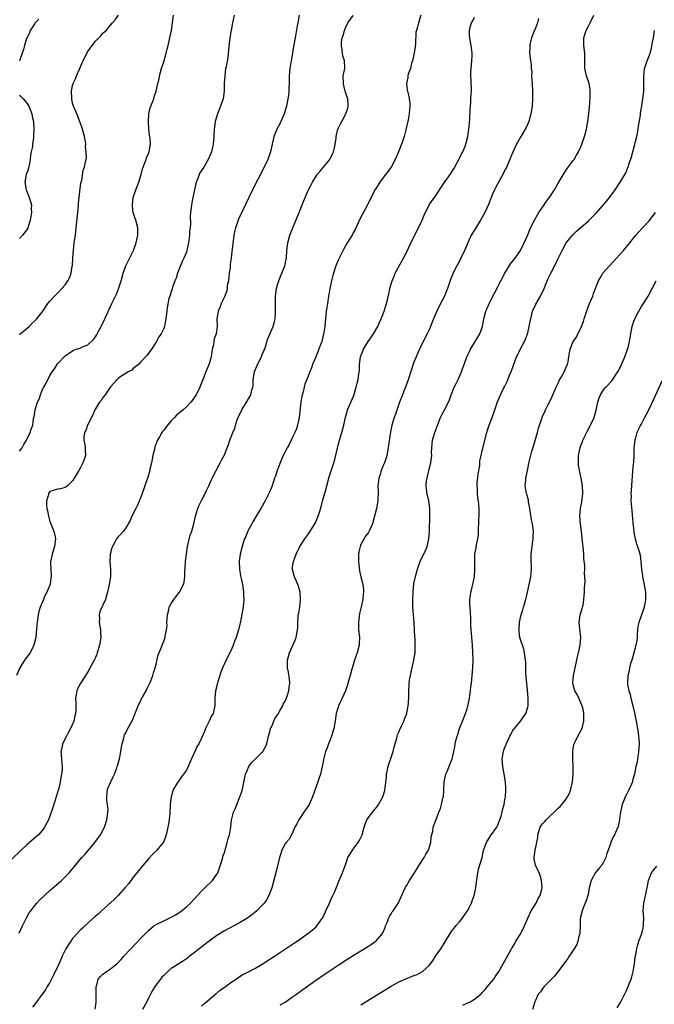
# Model space of a CAD drawing. Units: inches. Extents: x 2622000 to 2625000, y 1494000 to 1497000.
# Drawn here: x 2622167 to 2622334, y 1494342 to 1494602 of the extents above; entities that cross this region are included whole.
import ezdxf

# ---------------------------------------------------------------- set-up
doc = ezdxf.new("R2010")
doc.units = ezdxf.units.IN
doc.header["$MEASUREMENT"] = 0
doc.layers.add('LD26221494_10ft', color=4, linetype='Continuous')

msp = doc.modelspace()

# ---------------------------------------------------------------- linework, layer by layer
at = {"layer": 'LD26221494_10ft'}
for points, elevation in [([(2622240.77, 1494603), (2622240.5, 1494601.5), (2622240.36, 1494601), (2622240.19, 1494600.19), (2622239.87, 1494598.13), (2622239.63, 1494597), (2622239.25, 1494594.75), (2622238.96, 1494592.96), (2622238.58, 1494591), (2622238.53, 1494590.53), (2622238.27, 1494589), (2622238.13, 1494587), (2622238.12, 1494585.88), (2622238, 1494583), (2622237.9, 1494581.9), (2622237.78, 1494581), (2622237.38, 1494579), (2622236.77, 1494577), (2622235.88, 1494575), (2622235.59, 1494574.41), (2622234.82, 1494573), (2622234.72, 1494572.72), (2622234.03, 1494571), (2622233.83, 1494570.17), (2622233.63, 1494569), (2622233.2, 1494567), (2622232.45, 1494565), (2622231.47, 1494563), (2622228.4, 1494557), (2622227.42, 1494555), (2622226.66, 1494553.34), (2622224.72, 1494549.28), (2622224.62, 1494549), (2622224.45, 1494548.45), (2622223.92, 1494547), (2622223.73, 1494546.27), (2622223.48, 1494545), (2622223.2, 1494542.8), (2622223, 1494540.7), (2622222.82, 1494539), (2622222.57, 1494537.43), (2622222.57, 1494537), (2622222.53, 1494536.53), (2622222.3, 1494535), (2622222.15, 1494534.15), (2622222.06, 1494533), (2622221.76, 1494531.76), (2622221.76, 1494531), (2622221.66, 1494530.34), (2622221, 1494528.81), (2622220.16, 1494527), (2622219.88, 1494526.12), (2622219.35, 1494525), (2622219, 1494523), (2622219.1, 1494521), (2622218.83, 1494519), (2622218.32, 1494517.68), (2622218.1, 1494516.1), (2622217.82, 1494515), (2622217.68, 1494514.32), (2622217.48, 1494513), (2622217, 1494511.15), (2622216.14, 1494509), (2622215.26, 1494506.74), (2622214.52, 1494505), (2622213.55, 1494503), (2622212.54, 1494501.46), (2622212.2, 1494501), (2622211, 1494499.81), (2622210.16, 1494499), (2622209.53, 1494498.47), (2622208.42, 1494497.58), (2622207.82, 1494497), (2622207, 1494496.14), (2622206.01, 1494495), (2622205, 1494493.62), (2622204.73, 1494493.27), (2622204.53, 1494493), (2622203.91, 1494491.91), (2622203.36, 1494491), (2622203.24, 1494490.76), (2622203, 1494490.06), (2622202.68, 1494489.32), (2622202.55, 1494488.55), (2622202.16, 1494487), (2622201.95, 1494486.05), (2622201.75, 1494485), (2622201.37, 1494483.37), (2622201.24, 1494482.76), (2622200.8, 1494481.2), (2622200.57, 1494480.57), (2622199.81, 1494478.19), (2622199, 1494476.01), (2622198.14, 1494473.86), (2622197.63, 1494473), (2622196.62, 1494471), (2622196.19, 1494469.81), (2622195, 1494467.91), (2622194.38, 1494467), (2622193.72, 1494466.28), (2622193, 1494465.56), (2622192.59, 1494465), (2622192.11, 1494464.11), (2622191.48, 1494463), (2622191.36, 1494462.64), (2622190.89, 1494461), (2622190.81, 1494459), (2622191, 1494457), (2622191, 1494455), (2622190.67, 1494453), (2622190.21, 1494451), (2622189.86, 1494449.86), (2622189.63, 1494449), (2622189, 1494447.57), (2622188.69, 1494447), (2622188.17, 1494445.83), (2622187.99, 1494445), (2622188.06, 1494444.06), (2622188.02, 1494443), (2622188.33, 1494441), (2622188.33, 1494440.33), (2622188.39, 1494439), (2622188.06, 1494437), (2622187.49, 1494435), (2622187.34, 1494434.66), (2622187, 1494433.78), (2622186.66, 1494433), (2622185, 1494429.93), (2622183.35, 1494427.35), (2622183, 1494426.77), (2622182.37, 1494425.63), (2622182.11, 1494425), (2622181.94, 1494423.94), (2622181.72, 1494423), (2622181.8, 1494421.8), (2622181.81, 1494419.81), (2622181.78, 1494419), (2622181.61, 1494418.39), (2622181.27, 1494417), (2622180.39, 1494415), (2622179.93, 1494414.07), (2622179.35, 1494413), (2622178.36, 1494411), (2622178.12, 1494409.88), (2622177.9, 1494409), (2622177.96, 1494407.96), (2622178.04, 1494407), (2622178.15, 1494405.85), (2622178.24, 1494405), (2622178.23, 1494404.23), (2622178.1, 1494403), (2622177.87, 1494402.13), (2622177.71, 1494401), (2622177.32, 1494399.32), (2622177.19, 1494398.81), (2622176.68, 1494397), (2622175.81, 1494394.19), (2622175, 1494391.94), (2622174.59, 1494391), (2622174.16, 1494390.16), (2622173.59, 1494389), (2622173, 1494388.18), (2622171.97, 1494387), (2622170.36, 1494385.64), (2622169.66, 1494385), (2622169, 1494384.46), (2622167.21, 1494382.79), (2622163.16, 1494378.84)], 8440), ([(2622223.59, 1494603), (2622223.13, 1494601), (2622222.79, 1494599), (2622222.72, 1494598.72), (2622222.33, 1494596.33), (2622222.04, 1494593), (2622221.88, 1494591.88), (2622221.44, 1494589.44), (2622221.34, 1494589), (2622221.09, 1494587), (2622220.99, 1494584.99), (2622220.92, 1494583), (2622220.65, 1494581), (2622220.5, 1494580.5), (2622220.02, 1494579), (2622219.69, 1494578.31), (2622219.22, 1494577), (2622218.6, 1494575), (2622218.3, 1494573), (2622218.2, 1494571), (2622218.04, 1494569), (2622217.75, 1494567.75), (2622217.6, 1494567), (2622217.45, 1494566.55), (2622216.76, 1494565), (2622215.55, 1494563), (2622214.57, 1494561.43), (2622214.34, 1494561), (2622213.98, 1494559.98), (2622213.58, 1494559), (2622213.12, 1494557), (2622212.71, 1494555), (2622212.4, 1494553.6), (2622212.31, 1494553), (2622212.24, 1494552.24), (2622212.07, 1494551), (2622212.03, 1494549.97), (2622212.08, 1494548.08), (2622212, 1494547), (2622211.84, 1494546.16), (2622211.78, 1494545), (2622211.62, 1494543.62), (2622211.46, 1494542.54), (2622211.15, 1494541), (2622211, 1494540.58), (2622210.36, 1494539), (2622209.9, 1494538.1), (2622208.68, 1494535), (2622208.29, 1494533.71), (2622207.97, 1494533), (2622207.35, 1494531.35), (2622207.25, 1494531), (2622207.22, 1494530.78), (2622207, 1494530.16), (2622206.73, 1494529.27), (2622206.59, 1494529), (2622206.38, 1494528.38), (2622205.88, 1494525.88), (2622205.81, 1494525), (2622205.59, 1494523), (2622205.47, 1494522.53), (2622205.2, 1494521), (2622205, 1494520.46), (2622204.34, 1494519), (2622203.75, 1494518.25), (2622203.07, 1494517), (2622201.76, 1494515), (2622200.61, 1494513.39), (2622199, 1494511.63), (2622198.32, 1494511), (2622197, 1494509.91), (2622196.57, 1494509.43), (2622195.68, 1494509), (2622195, 1494508.62), (2622193.93, 1494507.93), (2622193, 1494507.27), (2622192.72, 1494507), (2622191, 1494505.09), (2622189.57, 1494503), (2622189, 1494502.25), (2622188.49, 1494501.51), (2622188.08, 1494501), (2622187, 1494499.26), (2622186.86, 1494499), (2622186.28, 1494497.72), (2622184.91, 1494495), (2622184.44, 1494493.56), (2622184.13, 1494493), (2622183.93, 1494491.93), (2622183.93, 1494491), (2622184.21, 1494489.79), (2622184.33, 1494489), (2622184.33, 1494488.33), (2622184.37, 1494487), (2622184.05, 1494485.95), (2622183.7, 1494485), (2622183, 1494483.6), (2622182.64, 1494483), (2622182.05, 1494481.95), (2622181.42, 1494481), (2622181, 1494480.3), (2622179.64, 1494479), (2622179.3, 1494478.7), (2622179, 1494478.57), (2622177.79, 1494478.21), (2622177, 1494478.1), (2622176.13, 1494477.87), (2622175, 1494477.47), (2622174.62, 1494477), (2622174.59, 1494476.59), (2622174.12, 1494475), (2622174.07, 1494473.93), (2622174.23, 1494473), (2622174.4, 1494472.4), (2622174.59, 1494471), (2622174.68, 1494470.68), (2622175, 1494469.61), (2622176.08, 1494467), (2622176.42, 1494465.58), (2622176.52, 1494465), (2622176.42, 1494464.42), (2622176.24, 1494463), (2622175.58, 1494461), (2622175.19, 1494459), (2622175.19, 1494458.81), (2622175.26, 1494457), (2622175.36, 1494455.36), (2622175.35, 1494455), (2622175.29, 1494454.71), (2622175.07, 1494453), (2622175, 1494452.8), (2622174.23, 1494451), (2622173.78, 1494450.22), (2622173.31, 1494449), (2622172.47, 1494447), (2622172.12, 1494445.88), (2622171.91, 1494445), (2622171.71, 1494443.71), (2622171.61, 1494443), (2622171.59, 1494442.41), (2622171.25, 1494439), (2622170.78, 1494437), (2622169.77, 1494435), (2622169.47, 1494434.53), (2622168.6, 1494433.4), (2622168.31, 1494433), (2622167.07, 1494431), (2622166.17, 1494429)], 8430), ([(2622166.93, 1494361.07), (2622167.8, 1494363), (2622168.75, 1494365), (2622169.57, 1494366.43), (2622169.94, 1494367), (2622171, 1494368.36), (2622171.54, 1494369), (2622172.24, 1494369.76), (2622175, 1494372.33), (2622178.04, 1494375), (2622179, 1494375.91), (2622180.07, 1494377), (2622180.52, 1494377.48), (2622181.44, 1494378.56), (2622183.43, 1494381), (2622184.17, 1494381.83), (2622185.15, 1494383), (2622186.87, 1494385), (2622188.35, 1494387), (2622189.38, 1494389), (2622190.01, 1494391), (2622190.15, 1494392.15), (2622190.32, 1494393), (2622190.36, 1494393.64), (2622190.23, 1494395), (2622190.02, 1494396.02), (2622190, 1494397), (2622190.09, 1494398.09), (2622190.22, 1494399), (2622191, 1494400.76), (2622191.67, 1494402.33), (2622192.01, 1494403), (2622192.69, 1494404.69), (2622192.78, 1494405), (2622192.81, 1494405.19), (2622193, 1494405.79), (2622193.25, 1494406.75), (2622193.36, 1494407), (2622193.48, 1494407.48), (2622193.74, 1494409), (2622193.86, 1494410.14), (2622194.04, 1494411), (2622194.48, 1494412.48), (2622194.59, 1494413), (2622194.68, 1494413.32), (2622195, 1494413.91), (2622195.35, 1494414.65), (2622195.56, 1494415), (2622196.76, 1494417.24), (2622198.27, 1494421), (2622199.18, 1494422.82), (2622200.35, 1494425), (2622200.55, 1494425.45), (2622201, 1494426.24), (2622201.23, 1494426.77), (2622201.36, 1494427), (2622201.63, 1494427.63), (2622202.16, 1494429), (2622202.33, 1494429.67), (2622202.74, 1494431), (2622203, 1494432), (2622203.59, 1494434.41), (2622204.43, 1494436.43), (2622204.71, 1494437.29), (2622205, 1494438.01), (2622205.36, 1494439), (2622205.4, 1494439.4), (2622205.76, 1494441), (2622205.9, 1494442.1), (2622205.85, 1494443), (2622205.89, 1494443.89), (2622205.98, 1494445), (2622206.34, 1494446.34), (2622206.49, 1494447), (2622207, 1494447.98), (2622207.67, 1494449), (2622208.25, 1494449.75), (2622209.17, 1494451), (2622209.33, 1494451.33), (2622210.23, 1494453), (2622210.4, 1494453.6), (2622210.6, 1494455), (2622210.6, 1494456.6), (2622210.69, 1494457.31), (2622210.79, 1494459), (2622211.02, 1494461), (2622211.3, 1494463), (2622212, 1494466), (2622212.39, 1494467), (2622212.96, 1494468.96), (2622213.37, 1494471), (2622213.56, 1494471.56), (2622213.97, 1494473), (2622214.3, 1494473.7), (2622215, 1494475.13), (2622215.98, 1494477), (2622216.25, 1494477.75), (2622216.88, 1494479), (2622217.75, 1494481), (2622219.9, 1494485), (2622220.24, 1494485.76), (2622220.93, 1494487), (2622221, 1494487.16), (2622221.71, 1494489), (2622222.11, 1494489.89), (2622222.46, 1494491), (2622223, 1494492.33), (2622223.25, 1494493), (2622223.78, 1494494.22), (2622223.95, 1494495), (2622224.39, 1494496.39), (2622224.62, 1494497), (2622225, 1494497.8), (2622225.44, 1494498.56), (2622225.64, 1494499), (2622226.88, 1494501), (2622227, 1494501.27), (2622227.63, 1494502.37), (2622228.01, 1494503), (2622228.29, 1494504.29), (2622228.48, 1494505), (2622228.57, 1494505.43), (2622228.64, 1494507), (2622228.99, 1494509), (2622229.75, 1494511), (2622230.76, 1494513), (2622231, 1494513.57), (2622231.45, 1494514.55), (2622231.64, 1494515), (2622231.96, 1494515.96), (2622232.42, 1494517.58), (2622233, 1494518.91), (2622233.84, 1494521), (2622234.1, 1494521.9), (2622234.38, 1494523), (2622234.46, 1494524.46), (2622234.51, 1494525), (2622234.53, 1494525.47), (2622234.47, 1494527), (2622234.49, 1494528.49), (2622234.52, 1494529), (2622234.76, 1494531), (2622235, 1494531.93), (2622235.34, 1494533), (2622235.81, 1494534.19), (2622236.18, 1494535), (2622236.97, 1494537), (2622237.31, 1494538.69), (2622237.36, 1494539), (2622237.5, 1494541), (2622237.59, 1494541.59), (2622237.77, 1494543), (2622238.29, 1494545), (2622239.04, 1494547), (2622240.73, 1494551), (2622241, 1494551.73), (2622241.53, 1494553), (2622242.33, 1494555), (2622243, 1494556.63), (2622243.18, 1494557), (2622243.84, 1494558.16), (2622244.2, 1494559), (2622245.46, 1494561), (2622246.21, 1494561.79), (2622248.84, 1494565), (2622249.56, 1494566.44), (2622249.81, 1494567), (2622250.07, 1494568.07), (2622250.24, 1494569), (2622250.48, 1494570.48), (2622250.5, 1494571), (2622250.95, 1494573), (2622251.64, 1494574.36), (2622251.94, 1494575), (2622253.05, 1494577), (2622253.52, 1494578.48), (2622253.66, 1494579), (2622253.61, 1494579.61), (2622253.55, 1494581), (2622253.4, 1494581.4), (2622252.9, 1494583), (2622252.49, 1494584.49), (2622252.38, 1494585), (2622252.37, 1494587), (2622252.73, 1494589), (2622252.74, 1494589.26), (2622252.71, 1494591), (2622252.26, 1494592.26), (2622252.15, 1494593), (2622252.1, 1494593.9), (2622251.86, 1494595), (2622251.92, 1494595.92), (2622252.09, 1494597), (2622252.3, 1494597.7), (2622252.65, 1494599), (2622253, 1494599.84), (2622253.6, 1494601), (2622255, 1494602.97)], 8450), ([(2622167, 1494488.1), (2622167.65, 1494489), (2622168.13, 1494489.87), (2622168.85, 1494491), (2622169, 1494491.38), (2622169.81, 1494493), (2622170.09, 1494493.91), (2622170.46, 1494495), (2622170.71, 1494496.71), (2622170.77, 1494497), (2622170.83, 1494497.17), (2622171, 1494498.41), (2622171.09, 1494498.91), (2622171.1, 1494499.1), (2622171.71, 1494501), (2622172.16, 1494501.84), (2622172.49, 1494503), (2622173, 1494504.15), (2622173.42, 1494505), (2622173.98, 1494506.02), (2622175, 1494508.07), (2622175.62, 1494509), (2622176.19, 1494509.81), (2622177, 1494511.11), (2622179, 1494513.21), (2622180.08, 1494513.92), (2622181, 1494514.6), (2622181.27, 1494514.73), (2622182, 1494515), (2622183, 1494515.3), (2622183.57, 1494515.57), (2622185, 1494516.15), (2622186.47, 1494517.53), (2622187, 1494518.29), (2622187.28, 1494518.72), (2622188.66, 1494521.34), (2622189.47, 1494523), (2622191.35, 1494527), (2622192.54, 1494529.46), (2622193.13, 1494530.87), (2622193.78, 1494533), (2622194.29, 1494535), (2622194.99, 1494537), (2622197.03, 1494541), (2622197.75, 1494543), (2622198.2, 1494545), (2622198.18, 1494545.82), (2622198.2, 1494547), (2622197.65, 1494549), (2622197.46, 1494549.46), (2622196.98, 1494551), (2622196.78, 1494552.78), (2622196.77, 1494553), (2622197, 1494555), (2622197.67, 1494557), (2622198.42, 1494559), (2622199.04, 1494561), (2622199.44, 1494562.56), (2622200.07, 1494564.07), (2622200.36, 1494565), (2622200.49, 1494565.51), (2622201, 1494566.51), (2622201.13, 1494566.87), (2622201.21, 1494567), (2622201.55, 1494569), (2622201.45, 1494570.55), (2622201.36, 1494571), (2622201.28, 1494571.28), (2622201.1, 1494573), (2622200.98, 1494575), (2622201.11, 1494577), (2622201.43, 1494578.57), (2622201.6, 1494579), (2622202.05, 1494580.05), (2622202.38, 1494581), (2622202.53, 1494581.47), (2622203.05, 1494583), (2622203.48, 1494585), (2622203.77, 1494586.23), (2622203.91, 1494587), (2622204.45, 1494589), (2622205, 1494590.74), (2622205.68, 1494593), (2622205.96, 1494594.04), (2622206.2, 1494595), (2622206.64, 1494597), (2622207.03, 1494598.97), (2622207.61, 1494603)], 8420), ([(2622167, 1494518.86), (2622169, 1494520.52), (2622169.55, 1494521), (2622170.24, 1494521.76), (2622171, 1494522.47), (2622171.25, 1494522.75), (2622171.57, 1494523), (2622173.17, 1494525), (2622174.49, 1494527), (2622175, 1494527.63), (2622176.2, 1494529), (2622177, 1494529.78), (2622178.16, 1494531), (2622179, 1494531.91), (2622179.73, 1494533), (2622180.21, 1494533.79), (2622180.57, 1494535), (2622180.89, 1494536.89), (2622180.94, 1494537.06), (2622181.09, 1494538.91), (2622181.09, 1494539.09), (2622181.22, 1494541), (2622181.44, 1494543), (2622181.53, 1494543.53), (2622181.71, 1494545), (2622181.8, 1494546.2), (2622181.93, 1494547), (2622182.24, 1494550.24), (2622182.34, 1494551), (2622182.54, 1494553), (2622182.56, 1494553.44), (2622183.2, 1494558.8), (2622183.42, 1494559.42), (2622183.81, 1494562.19), (2622184.15, 1494563), (2622184.4, 1494564.4), (2622184.63, 1494565.37), (2622184.6, 1494567), (2622184.39, 1494568.39), (2622184.44, 1494569), (2622184.37, 1494569.63), (2622184.11, 1494571), (2622183.6, 1494573), (2622183, 1494574.7), (2622182.93, 1494574.93), (2622182.4, 1494576.4), (2622182.11, 1494577), (2622181.25, 1494579), (2622181, 1494579.82), (2622180.76, 1494581), (2622180.66, 1494583), (2622181, 1494584.52), (2622181.12, 1494585), (2622181.78, 1494586.22), (2622182.05, 1494587), (2622182.81, 1494588.81), (2622183.53, 1494590.47), (2622183.74, 1494591), (2622184.85, 1494593.15), (2622185.66, 1494594.34), (2622186.13, 1494595), (2622187, 1494596.13), (2622187.86, 1494597), (2622188.42, 1494597.58), (2622189, 1494598.24), (2622189.8, 1494599), (2622191, 1494600.4), (2622191.55, 1494601), (2622192.21, 1494601.79), (2622193.12, 1494603)], 8410), ([(2622272.78, 1494603), (2622272.19, 1494601), (2622271.97, 1494599.97), (2622271.64, 1494599), (2622271.5, 1494598.5), (2622271.36, 1494595.36), (2622271.03, 1494593), (2622270.59, 1494591), (2622270.39, 1494590.39), (2622270.05, 1494589), (2622269.51, 1494587.51), (2622269.41, 1494587), (2622269.41, 1494586.59), (2622269.02, 1494585), (2622269.23, 1494583.23), (2622269.27, 1494583), (2622269.61, 1494581.61), (2622269.73, 1494581), (2622269.87, 1494579.87), (2622269.9, 1494579), (2622269.79, 1494578.21), (2622269.73, 1494577), (2622269.47, 1494575.47), (2622269, 1494573.59), (2622268.84, 1494572.84), (2622268.38, 1494571), (2622268.05, 1494569.95), (2622267.73, 1494569), (2622266.96, 1494567), (2622266.08, 1494565), (2622264.95, 1494563), (2622264.14, 1494561.86), (2622263, 1494560.3), (2622262.01, 1494559), (2622261, 1494557.47), (2622260.72, 1494557), (2622259.72, 1494555), (2622259.49, 1494554.51), (2622259, 1494553.56), (2622258.83, 1494553.17), (2622257.45, 1494550.55), (2622257, 1494549.76), (2622256.29, 1494548.3), (2622255.48, 1494546.52), (2622255, 1494545.69), (2622254.77, 1494545.23), (2622254.03, 1494544.03), (2622253.42, 1494543), (2622252.54, 1494541.46), (2622251, 1494538.41), (2622250.57, 1494537.43), (2622250.4, 1494537), (2622249.74, 1494535), (2622249.58, 1494534.42), (2622249.21, 1494533), (2622248.81, 1494531), (2622248.58, 1494529.42), (2622248.5, 1494529), (2622248.19, 1494527), (2622248.01, 1494525.99), (2622247.89, 1494525), (2622247.78, 1494523.78), (2622247.67, 1494523), (2622247.47, 1494521), (2622247.15, 1494518.85), (2622247, 1494518.23), (2622246.66, 1494517), (2622246.42, 1494516.42), (2622245.67, 1494514.33), (2622245.09, 1494513), (2622245, 1494512.73), (2622244.26, 1494511), (2622243.95, 1494510.05), (2622243.52, 1494509), (2622242.79, 1494507), (2622242.26, 1494505.74), (2622242.05, 1494505), (2622241.78, 1494503.78), (2622241.39, 1494502.61), (2622241.16, 1494501), (2622240.75, 1494497), (2622240.31, 1494495), (2622239.98, 1494494.02), (2622239.56, 1494493), (2622239, 1494491.77), (2622238.63, 1494491), (2622238.11, 1494489.89), (2622237.59, 1494489), (2622237, 1494487.93), (2622236.53, 1494487), (2622236.06, 1494485.94), (2622235.68, 1494485), (2622234.93, 1494483), (2622234.47, 1494481.53), (2622234.25, 1494481), (2622233.84, 1494479.84), (2622233.58, 1494479), (2622233.44, 1494478.56), (2622232.86, 1494477.14), (2622231.79, 1494475), (2622230.62, 1494473), (2622229.41, 1494471), (2622228.53, 1494469.47), (2622228.24, 1494469), (2622227.38, 1494467.38), (2622227.19, 1494467), (2622226.55, 1494465.45), (2622226.34, 1494465), (2622226, 1494464), (2622225.68, 1494463), (2622225.17, 1494461), (2622225, 1494459.71), (2622224.93, 1494459), (2622224.98, 1494457), (2622225.25, 1494455.25), (2622225.42, 1494454.58), (2622225.75, 1494453), (2622226.06, 1494451), (2622226.06, 1494449.94), (2622226.12, 1494449), (2622226.04, 1494448.04), (2622225.92, 1494447), (2622225.23, 1494443.23), (2622224.73, 1494441), (2622224.08, 1494439), (2622223.77, 1494438.23), (2622223.34, 1494437), (2622223, 1494436.13), (2622222.48, 1494435), (2622221.96, 1494434.04), (2622220.53, 1494431), (2622220.08, 1494429.92), (2622219.3, 1494427.3), (2622219.2, 1494427), (2622218.69, 1494425), (2622218.53, 1494423), (2622218.53, 1494421.47), (2622218.52, 1494421), (2622218.01, 1494419), (2622217.64, 1494418.36), (2622217, 1494416.96), (2622216.03, 1494415), (2622215.75, 1494414.25), (2622215, 1494412.46), (2622214.23, 1494411), (2622213.77, 1494410.23), (2622213.25, 1494409), (2622212.35, 1494407), (2622211.91, 1494406.09), (2622211.49, 1494405), (2622211, 1494404.08), (2622210.26, 1494403), (2622209.71, 1494402.29), (2622209, 1494401.25), (2622208.88, 1494401.12), (2622208.59, 1494400.59), (2622207.62, 1494399), (2622207.43, 1494398.57), (2622207.01, 1494397), (2622206.73, 1494395), (2622206.61, 1494392.61), (2622206.35, 1494390.35), (2622206.12, 1494389), (2622205.69, 1494387), (2622205.52, 1494386.48), (2622205, 1494385.23), (2622204.88, 1494385), (2622203.23, 1494383), (2622202.12, 1494381.88), (2622201, 1494380.67), (2622199, 1494378.31), (2622198.43, 1494377.57), (2622197, 1494375.84), (2622195.78, 1494374.22), (2622194.89, 1494373.11), (2622193, 1494371), (2622191.99, 1494370.01), (2622188.63, 1494367), (2622187.78, 1494366.22), (2622187, 1494365.54), (2622184.19, 1494363), (2622183.59, 1494362.41), (2622183, 1494361.87), (2622182.18, 1494361), (2622181, 1494359.65), (2622180.52, 1494359), (2622179.9, 1494358.1), (2622179.21, 1494357), (2622179, 1494356.62), (2622178.22, 1494355), (2622177.84, 1494354.16), (2622177, 1494352.17), (2622176.43, 1494351), (2622175.99, 1494350.01), (2622175, 1494348.09), (2622174.32, 1494347), (2622173.8, 1494346.2), (2622173, 1494345.04), (2622171.25, 1494342.75), (2622171, 1494342.38), (2622170.38, 1494341.62)], 8460), ([(2622186.92, 1494341.08), (2622187.2, 1494342.8), (2622187.22, 1494343), (2622187.2, 1494343.2), (2622187.24, 1494345), (2622187.24, 1494347), (2622187.36, 1494347.36), (2622187.77, 1494349), (2622188.3, 1494349.7), (2622189, 1494350.3), (2622189.93, 1494351), (2622191, 1494351.68), (2622192.66, 1494353), (2622192.84, 1494353.16), (2622193.81, 1494354.19), (2622194.52, 1494355), (2622196.35, 1494357), (2622199, 1494359.78), (2622201, 1494361.81), (2622202.43, 1494363), (2622203, 1494363.39), (2622205, 1494364.36), (2622207, 1494365.3), (2622208.09, 1494365.91), (2622209, 1494366.48), (2622209.71, 1494367), (2622211, 1494368.01), (2622212.1, 1494369), (2622213.95, 1494371), (2622215, 1494372.19), (2622216.41, 1494373.59), (2622217.45, 1494374.55), (2622217.88, 1494375), (2622219, 1494376.6), (2622219.24, 1494377), (2622219.73, 1494378.27), (2622220.41, 1494380.41), (2622220.57, 1494381), (2622220.64, 1494381.36), (2622221, 1494382.36), (2622221.2, 1494383), (2622221.31, 1494383.31), (2622221.77, 1494385), (2622221.99, 1494386.01), (2622222.32, 1494387), (2622222.59, 1494388.59), (2622222.69, 1494389), (2622222.89, 1494390.89), (2622223.4, 1494393), (2622223.93, 1494394.07), (2622224.25, 1494395), (2622225.12, 1494397), (2622225.59, 1494398.41), (2622225.75, 1494399), (2622226.32, 1494401.68), (2622226.61, 1494403), (2622227, 1494404), (2622227.45, 1494405), (2622228.07, 1494405.93), (2622229, 1494406.89), (2622231, 1494408.81), (2622231.17, 1494409), (2622231.84, 1494410.16), (2622232.19, 1494411), (2622232.67, 1494413), (2622233, 1494414.12), (2622233.2, 1494415), (2622233.39, 1494415.39), (2622234.04, 1494417), (2622234.32, 1494417.68), (2622235, 1494418.59), (2622235.15, 1494418.86), (2622235.25, 1494419), (2622235.65, 1494419.65), (2622236.39, 1494421), (2622236.55, 1494421.45), (2622237, 1494422.23), (2622237.37, 1494423), (2622237.58, 1494423.58), (2622238.03, 1494425), (2622238.11, 1494425.89), (2622238.25, 1494427), (2622238.16, 1494428.16), (2622237.92, 1494429.92), (2622237.67, 1494431), (2622237.68, 1494431.68), (2622237.62, 1494433), (2622238.2, 1494435), (2622239.68, 1494438.32), (2622239.92, 1494439), (2622240.09, 1494440.09), (2622240.31, 1494441), (2622240.36, 1494441.64), (2622240.37, 1494443), (2622240.46, 1494444.46), (2622240.5, 1494445), (2622240.61, 1494445.39), (2622240.88, 1494447), (2622241, 1494447.93), (2622241.12, 1494449), (2622241, 1494451), (2622240.56, 1494452.56), (2622240.39, 1494453), (2622239.82, 1494454.18), (2622239.46, 1494455), (2622238.94, 1494456.94), (2622238.94, 1494457), (2622239, 1494457.55), (2622239.2, 1494459), (2622239.94, 1494461), (2622240.9, 1494463), (2622242.22, 1494465), (2622243, 1494466.09), (2622243.4, 1494466.6), (2622244.89, 1494469), (2622245, 1494469.23), (2622245.76, 1494471), (2622246.05, 1494472.05), (2622246.53, 1494473.47), (2622247, 1494475.31), (2622247.83, 1494478.17), (2622248.04, 1494479), (2622248.66, 1494481.34), (2622249.24, 1494483.24), (2622249.83, 1494485), (2622250.11, 1494485.89), (2622251, 1494489.67), (2622251.35, 1494491), (2622251.95, 1494493), (2622252.51, 1494495), (2622252.96, 1494497.04), (2622253.39, 1494498.61), (2622253.51, 1494499), (2622255.17, 1494502.83), (2622255.79, 1494505), (2622255.98, 1494506.02), (2622256.29, 1494507), (2622256.49, 1494508.49), (2622256.62, 1494509.38), (2622256.62, 1494511), (2622256.92, 1494513), (2622257.53, 1494514.47), (2622257.72, 1494515), (2622258.94, 1494517.06), (2622259.78, 1494518.22), (2622260.31, 1494519), (2622261.47, 1494521), (2622261.94, 1494522.06), (2622262.39, 1494523), (2622263.15, 1494525), (2622263.77, 1494527), (2622263.99, 1494527.99), (2622264.38, 1494529.62), (2622264.67, 1494531), (2622265, 1494532.21), (2622265.24, 1494533), (2622265.77, 1494534.23), (2622266.08, 1494535), (2622267.8, 1494538.2), (2622268.25, 1494539), (2622269.25, 1494541), (2622270.21, 1494543), (2622271.22, 1494545), (2622271.79, 1494546.21), (2622272.21, 1494547), (2622273.14, 1494549), (2622273.65, 1494550.35), (2622275.03, 1494553), (2622275.83, 1494554.17), (2622276.38, 1494555), (2622277, 1494555.87), (2622277.74, 1494557), (2622279, 1494558.84), (2622280.51, 1494561), (2622280.7, 1494561.3), (2622281, 1494561.72), (2622281.48, 1494562.52), (2622282.85, 1494565), (2622283, 1494565.29), (2622283.53, 1494566.47), (2622283.84, 1494567), (2622284.51, 1494568.51), (2622284.7, 1494569), (2622285.21, 1494571), (2622285.49, 1494573), (2622285.55, 1494573.55), (2622285.72, 1494575.72), (2622285.82, 1494578.18), (2622285.98, 1494579.98), (2622286.02, 1494581), (2622286.11, 1494582.11), (2622286.14, 1494583), (2622286.08, 1494585.92), (2622286, 1494587), (2622286.01, 1494588.01), (2622286.05, 1494589), (2622286.27, 1494591), (2622286.36, 1494592.36), (2622286.37, 1494593), (2622286.26, 1494593.74), (2622286.12, 1494595), (2622285.91, 1494595.91), (2622285.71, 1494597), (2622285.64, 1494597.64), (2622285.66, 1494599), (2622285.83, 1494599.83), (2622286.18, 1494601), (2622286.5, 1494601.51), (2622287, 1494602.46)], 8470), ([(2622303.84, 1494602.16), (2622303.55, 1494601), (2622303, 1494599.55), (2622302.6, 1494598.6), (2622301.96, 1494597), (2622301.63, 1494595.63), (2622301.52, 1494595), (2622301.55, 1494594.45), (2622301.5, 1494593), (2622301.65, 1494591.65), (2622301.89, 1494589.89), (2622301.94, 1494589), (2622302.04, 1494588.04), (2622302.03, 1494587), (2622302.07, 1494585.93), (2622302.16, 1494585), (2622302.29, 1494583), (2622302.29, 1494581), (2622302.14, 1494579), (2622301.84, 1494577), (2622301.26, 1494575), (2622300.55, 1494573.45), (2622299.1, 1494570.9), (2622298.38, 1494569.62), (2622298.07, 1494569), (2622297.06, 1494566.94), (2622296.46, 1494565.54), (2622296.25, 1494565), (2622295.27, 1494562.73), (2622295, 1494562.23), (2622294.6, 1494561.41), (2622293, 1494558.5), (2622292.52, 1494557.48), (2622292.26, 1494557), (2622291.63, 1494555.63), (2622291.36, 1494555), (2622291.26, 1494554.74), (2622291, 1494554.11), (2622290.7, 1494553.3), (2622289.65, 1494551), (2622288.5, 1494549), (2622286.41, 1494545.59), (2622286.09, 1494545), (2622285.16, 1494543), (2622285, 1494542.57), (2622284.33, 1494541), (2622283.39, 1494539), (2622283, 1494538.22), (2622282.28, 1494537), (2622281.62, 1494535.62), (2622281.3, 1494535), (2622280.66, 1494533.34), (2622279.85, 1494531), (2622279.59, 1494530.41), (2622279.01, 1494529), (2622277.97, 1494527), (2622277.04, 1494525), (2622276.15, 1494523), (2622275, 1494520.08), (2622274.48, 1494519), (2622273, 1494516.11), (2622271.99, 1494514.01), (2622271.59, 1494513), (2622271, 1494511.55), (2622269.38, 1494506.62), (2622267.95, 1494503), (2622267.21, 1494501), (2622266.12, 1494497.88), (2622265.8, 1494497), (2622265.19, 1494495), (2622265, 1494494.09), (2622264.78, 1494493.22), (2622264.27, 1494489.73), (2622264.19, 1494489), (2622263.8, 1494487), (2622263.64, 1494486.36), (2622263.19, 1494485), (2622263, 1494484.5), (2622262.39, 1494483), (2622262.05, 1494481.95), (2622261.72, 1494481), (2622261.57, 1494479.57), (2622261.48, 1494479), (2622261.52, 1494477.52), (2622261.44, 1494475), (2622261.12, 1494473), (2622260.63, 1494471), (2622260.05, 1494469), (2622259.19, 1494467), (2622259, 1494466.71), (2622258.26, 1494465.74), (2622257, 1494463.48), (2622256.79, 1494463), (2622256.44, 1494461.56), (2622256.35, 1494461), (2622256.33, 1494460.33), (2622256.34, 1494459), (2622256.56, 1494457.44), (2622256.62, 1494456.62), (2622257, 1494455), (2622257.51, 1494453), (2622257.66, 1494451.66), (2622257.69, 1494451), (2622257.58, 1494450.42), (2622257.49, 1494449), (2622257.06, 1494447.06), (2622256.65, 1494445.35), (2622256.33, 1494443), (2622256.4, 1494441.6), (2622256.4, 1494441), (2622256.43, 1494440.43), (2622256.61, 1494439), (2622256.56, 1494437.44), (2622256.51, 1494437), (2622255.98, 1494435), (2622255.73, 1494434.27), (2622255.34, 1494433), (2622255, 1494431.8), (2622254.63, 1494430.63), (2622254.18, 1494429), (2622253.83, 1494427.83), (2622253.47, 1494426.53), (2622252.93, 1494425), (2622252.05, 1494423), (2622251.68, 1494422.32), (2622251.11, 1494421), (2622251, 1494420.69), (2622250.51, 1494419), (2622250.28, 1494417.72), (2622250.19, 1494417), (2622250.04, 1494416.04), (2622249.85, 1494415), (2622249.26, 1494413), (2622249, 1494412.32), (2622248.44, 1494411), (2622248.07, 1494409.93), (2622247.71, 1494409), (2622247.23, 1494407.23), (2622246.81, 1494405), (2622246.36, 1494403), (2622246, 1494402), (2622245.69, 1494401), (2622244.22, 1494397), (2622243.36, 1494395), (2622243.22, 1494394.78), (2622243, 1494394.46), (2622242.36, 1494393.64), (2622241.98, 1494393), (2622241, 1494391.53), (2622240.62, 1494391), (2622240.1, 1494389.9), (2622239.59, 1494389), (2622239, 1494387.56), (2622238.12, 1494385.88), (2622237.32, 1494385), (2622237, 1494384.6), (2622236.19, 1494383), (2622235.88, 1494382.12), (2622235.53, 1494381), (2622234.66, 1494377.34), (2622233.55, 1494373), (2622232.74, 1494371), (2622232.11, 1494369.89), (2622231.47, 1494369), (2622231, 1494368.44), (2622229.57, 1494367), (2622229, 1494366.52), (2622228.16, 1494365.84), (2622226.97, 1494365), (2622225, 1494363.81), (2622223.5, 1494363), (2622221, 1494361.69), (2622219, 1494360.48), (2622217, 1494359.03), (2622215.88, 1494358.12), (2622214.4, 1494357), (2622213, 1494355.88), (2622211.83, 1494355), (2622211.37, 1494354.63), (2622211, 1494354.35), (2622210.22, 1494353.78), (2622209, 1494353.03), (2622207, 1494351.75), (2622206.09, 1494351), (2622205, 1494349.97), (2622204.52, 1494349.48), (2622204.13, 1494349), (2622202.7, 1494347), (2622202.05, 1494345.95), (2622201.52, 1494345), (2622201, 1494343.97), (2622200.54, 1494343), (2622199.45, 1494341)], 8480), ([(2622215, 1494341.89), (2622215.56, 1494342.44), (2622216.27, 1494343), (2622218.83, 1494345.17), (2622219, 1494345.29), (2622219.92, 1494346.08), (2622221.32, 1494347), (2622223, 1494348.24), (2622224.12, 1494349), (2622224.63, 1494349.37), (2622225.84, 1494350.16), (2622227.15, 1494350.85), (2622229, 1494351.8), (2622231, 1494352.94), (2622233, 1494354.22), (2622234.19, 1494355), (2622239, 1494358.24), (2622239.47, 1494358.53), (2622240.16, 1494359), (2622243.01, 1494361), (2622244.14, 1494361.86), (2622245.2, 1494362.8), (2622245.38, 1494363), (2622246.28, 1494364.28), (2622246.81, 1494365), (2622247.56, 1494366.44), (2622247.78, 1494367), (2622248.69, 1494369), (2622249, 1494369.71), (2622249.61, 1494371), (2622250.1, 1494372.1), (2622250.62, 1494373.38), (2622251.23, 1494374.77), (2622252.12, 1494377), (2622253, 1494379.37), (2622253.58, 1494381), (2622254.51, 1494382.51), (2622254.78, 1494383), (2622255, 1494383.26), (2622256.28, 1494385), (2622256.55, 1494385.45), (2622257, 1494386.3), (2622257.35, 1494387), (2622257.89, 1494389), (2622258.17, 1494389.83), (2622258.6, 1494391), (2622259, 1494391.59), (2622260.03, 1494393), (2622261.41, 1494394.59), (2622261.68, 1494395), (2622262.82, 1494397), (2622263.29, 1494398.71), (2622263.34, 1494399), (2622263.36, 1494399.36), (2622263.72, 1494402.28), (2622263.78, 1494403), (2622264.17, 1494405), (2622264.36, 1494405.64), (2622265, 1494407.41), (2622265.55, 1494409), (2622265.81, 1494410.19), (2622266.07, 1494411), (2622266.5, 1494412.5), (2622266.58, 1494413), (2622266.66, 1494413.34), (2622267, 1494414.07), (2622267.25, 1494414.75), (2622267.75, 1494415.75), (2622268.32, 1494417), (2622268.49, 1494417.51), (2622269.09, 1494419), (2622269.13, 1494419.13), (2622269.49, 1494421), (2622269.59, 1494421.59), (2622269.64, 1494423.64), (2622269.64, 1494425), (2622269.76, 1494426.24), (2622269.75, 1494427), (2622269.83, 1494427.83), (2622270.04, 1494429), (2622270.34, 1494430.34), (2622271, 1494433), (2622271.29, 1494435), (2622271.27, 1494435.27), (2622271.31, 1494437), (2622271.28, 1494438.72), (2622271.2, 1494439.2), (2622271.15, 1494441), (2622271.03, 1494442.97), (2622270.73, 1494447), (2622270.68, 1494449), (2622270.76, 1494451), (2622271, 1494453.21), (2622271.47, 1494455.47), (2622271.9, 1494457), (2622272.23, 1494457.77), (2622272.61, 1494459), (2622273, 1494459.84), (2622273.61, 1494461), (2622274.06, 1494461.94), (2622274.49, 1494463), (2622274.96, 1494465), (2622275.1, 1494467), (2622275.18, 1494471.18), (2622275.14, 1494473), (2622275, 1494474.32), (2622274.9, 1494475), (2622274.55, 1494476.55), (2622274.43, 1494477), (2622274.42, 1494477.58), (2622274.24, 1494479), (2622274.32, 1494480.32), (2622274.46, 1494481), (2622274.59, 1494481.41), (2622274.94, 1494483), (2622275.44, 1494485), (2622275.63, 1494486.37), (2622275.67, 1494487), (2622275.65, 1494487.65), (2622275.68, 1494489), (2622275.89, 1494491), (2622276.52, 1494493), (2622278.02, 1494497), (2622278.33, 1494497.67), (2622279.09, 1494499), (2622280.11, 1494501), (2622280.36, 1494501.64), (2622280.77, 1494503), (2622281.59, 1494505), (2622282.09, 1494505.91), (2622282.64, 1494507), (2622283, 1494507.83), (2622283.55, 1494509), (2622283.88, 1494510.12), (2622284.24, 1494511), (2622284.95, 1494513), (2622285.66, 1494514.34), (2622285.94, 1494515), (2622287.16, 1494517), (2622287.83, 1494518.17), (2622288.34, 1494519), (2622289.06, 1494521), (2622289.44, 1494523), (2622289.95, 1494525), (2622290.3, 1494525.7), (2622290.81, 1494527), (2622291, 1494527.34), (2622292.21, 1494529.79), (2622293.86, 1494533), (2622294.93, 1494535), (2622296.49, 1494537.51), (2622297.67, 1494539), (2622299.07, 1494541), (2622300.06, 1494543), (2622301, 1494545.16), (2622301.76, 1494547), (2622302.75, 1494549), (2622303.58, 1494550.42), (2622303.94, 1494551), (2622305.32, 1494553), (2622305.97, 1494554.03), (2622306.75, 1494555), (2622307, 1494555.41), (2622308.07, 1494557), (2622309, 1494558.74), (2622310.59, 1494561.41), (2622311.42, 1494562.58), (2622313, 1494564.7), (2622313.21, 1494565), (2622313.89, 1494566.11), (2622314.39, 1494567), (2622315, 1494568.33), (2622315.29, 1494569), (2622315.99, 1494571), (2622316.5, 1494573), (2622316.85, 1494575), (2622317.1, 1494577), (2622317.28, 1494578.72), (2622317.47, 1494581.47), (2622317.46, 1494583), (2622317.44, 1494583.44), (2622317.15, 1494585), (2622317, 1494585.52), (2622316.48, 1494587), (2622316.2, 1494588.21), (2622316.07, 1494589), (2622316.01, 1494593), (2622315.78, 1494595), (2622315.75, 1494595.75), (2622315.76, 1494597), (2622316.09, 1494597.91), (2622316.37, 1494599), (2622317, 1494600.15), (2622317.43, 1494601), (2622318.38, 1494603)], 8490), ([(2622172.06, 1494601.94), (2622171.14, 1494601), (2622171, 1494600.81), (2622169.84, 1494599), (2622169.62, 1494598.38), (2622169, 1494597.17), (2622168.86, 1494596.86), (2622168.28, 1494595), (2622168.05, 1494593.95), (2622167.67, 1494593), (2622167, 1494591)], 8400), ([(2622235.76, 1494342.24), (2622237, 1494342.95), (2622239, 1494344.3), (2622239.99, 1494345), (2622241, 1494345.72), (2622241.71, 1494346.29), (2622245, 1494348.62), (2622247.62, 1494350.38), (2622251, 1494352.7), (2622253, 1494353.99), (2622255, 1494355.23), (2622258.6, 1494357.4), (2622259, 1494357.67), (2622259.81, 1494358.19), (2622260.9, 1494359), (2622261, 1494359.1), (2622262.66, 1494361), (2622262.78, 1494361.22), (2622263.39, 1494362.61), (2622263.53, 1494363), (2622263.91, 1494363.91), (2622264.3, 1494365), (2622264.51, 1494365.49), (2622265, 1494366.23), (2622265.28, 1494366.72), (2622265.5, 1494367), (2622266.91, 1494369.09), (2622267.54, 1494370.46), (2622268.78, 1494373.22), (2622269, 1494373.57), (2622269.81, 1494375), (2622271, 1494376.75), (2622271.82, 1494378.18), (2622272.4, 1494379), (2622273.71, 1494381), (2622274.12, 1494381.88), (2622274.81, 1494383), (2622275.43, 1494385), (2622275.55, 1494386.45), (2622275.97, 1494387.97), (2622276.07, 1494389), (2622276.28, 1494389.72), (2622277, 1494391.49), (2622277.57, 1494393), (2622278.01, 1494393.99), (2622278.28, 1494395), (2622278.64, 1494396.64), (2622278.76, 1494397), (2622278.89, 1494398.89), (2622278.91, 1494399), (2622279, 1494401), (2622279.32, 1494402.68), (2622279.4, 1494403), (2622279.72, 1494403.72), (2622280.44, 1494405.56), (2622281.09, 1494407), (2622281.55, 1494409), (2622281.76, 1494410.24), (2622281.85, 1494411), (2622282.12, 1494412.12), (2622282.37, 1494413), (2622282.54, 1494413.47), (2622283.02, 1494415), (2622283.8, 1494417), (2622284.17, 1494417.83), (2622284.6, 1494419), (2622285, 1494420.19), (2622285.23, 1494421), (2622285.27, 1494421.27), (2622285.64, 1494423), (2622285.76, 1494423.76), (2622285.93, 1494425), (2622286.02, 1494425.98), (2622286.16, 1494427), (2622286.37, 1494429), (2622286.53, 1494431), (2622286.57, 1494433), (2622286.52, 1494435), (2622286.42, 1494437), (2622286.17, 1494440.17), (2622286.07, 1494441), (2622285.98, 1494442.02), (2622285.95, 1494443), (2622285.97, 1494443.97), (2622285.89, 1494445.89), (2622285.76, 1494447.76), (2622285.7, 1494449), (2622285.89, 1494450.11), (2622285.97, 1494451), (2622286.3, 1494452.3), (2622286.5, 1494453), (2622286.92, 1494455), (2622287.07, 1494457), (2622287.01, 1494459), (2622287.06, 1494461), (2622287.36, 1494462.64), (2622287.46, 1494463.46), (2622287.81, 1494465), (2622287.99, 1494466.01), (2622288.04, 1494467), (2622288.05, 1494468.05), (2622288.11, 1494469), (2622288.2, 1494472.2), (2622288.19, 1494473), (2622288.04, 1494475), (2622287.86, 1494475.86), (2622287.75, 1494477), (2622287.74, 1494478.26), (2622287.65, 1494479), (2622287.68, 1494479.68), (2622287.95, 1494482.05), (2622288.34, 1494484.34), (2622288.39, 1494485.61), (2622288.69, 1494487), (2622289, 1494488.18), (2622290.17, 1494493), (2622290.36, 1494493.64), (2622290.81, 1494495), (2622291.59, 1494497), (2622292.33, 1494499), (2622293, 1494501.08), (2622293.79, 1494503), (2622294.62, 1494504.62), (2622294.89, 1494505.11), (2622295.55, 1494506.45), (2622296.3, 1494508.3), (2622296.71, 1494509.29), (2622297.22, 1494510.78), (2622298.07, 1494513), (2622298.37, 1494513.63), (2622299.08, 1494515.08), (2622300.11, 1494517), (2622300.41, 1494517.59), (2622300.92, 1494519), (2622301, 1494519.28), (2622301.39, 1494521), (2622301.63, 1494522.37), (2622301.77, 1494523), (2622302.1, 1494524.1), (2622302.29, 1494525), (2622303.16, 1494526.84), (2622304.37, 1494529), (2622305.31, 1494531), (2622306.12, 1494533), (2622306.42, 1494533.58), (2622307.08, 1494535), (2622308.4, 1494537.6), (2622309, 1494538.87), (2622310.03, 1494541), (2622311, 1494542.84), (2622311.12, 1494543), (2622312.86, 1494545.14), (2622313.89, 1494546.11), (2622315, 1494547.04), (2622317, 1494548.82), (2622319, 1494550.81), (2622320.98, 1494553.02), (2622321.87, 1494554.13), (2622322.58, 1494555), (2622324.06, 1494557), (2622325.41, 1494559), (2622326.74, 1494561.26), (2622327, 1494561.9), (2622327.34, 1494562.66), (2622327.46, 1494563), (2622327.65, 1494563.65), (2622328.35, 1494565.65), (2622328.71, 1494567), (2622329.27, 1494569), (2622329.34, 1494569.34), (2622329.74, 1494571), (2622329.9, 1494571.9), (2622330.11, 1494573), (2622330.22, 1494573.78), (2622330.7, 1494576.7), (2622330.77, 1494577.23), (2622331.08, 1494579.08), (2622331.36, 1494581), (2622331.57, 1494583), (2622331.63, 1494585), (2622331.59, 1494586.41), (2622331.6, 1494587), (2622331.7, 1494587.7), (2622331.81, 1494589), (2622332.1, 1494589.9), (2622332.47, 1494591), (2622333, 1494592.31), (2622333.25, 1494593), (2622333.65, 1494594.35), (2622333.9, 1494595.9), (2622334.12, 1494597), (2622334.3, 1494598.3), (2622334.41, 1494599)], 8500), ([(2622167, 1494581.95), (2622167.95, 1494581), (2622169, 1494579.74), (2622169.29, 1494579.29), (2622169.46, 1494579), (2622169.82, 1494578.18), (2622170.27, 1494577), (2622170.35, 1494576.35), (2622170.7, 1494575), (2622170.78, 1494572.78), (2622170.64, 1494571), (2622170.66, 1494570.66), (2622170.39, 1494569), (2622170.4, 1494568.4), (2622170.09, 1494567), (2622169.86, 1494566.14), (2622169.8, 1494565), (2622169.5, 1494563.5), (2622169.32, 1494562.68), (2622169, 1494561.66), (2622168.76, 1494561), (2622168.37, 1494559), (2622168.76, 1494557), (2622168.81, 1494556.81), (2622169, 1494556.39), (2622169.37, 1494555.37), (2622169.53, 1494555), (2622169.81, 1494554.19), (2622170.11, 1494553), (2622170.08, 1494552.08), (2622170.18, 1494551), (2622169.97, 1494549.97), (2622169.82, 1494549), (2622169.2, 1494547), (2622169.14, 1494546.86), (2622169, 1494546.63), (2622168.32, 1494545.68), (2622167.81, 1494545), (2622167, 1494544.14)], 8400), ([(2622257, 1494342.17), (2622263, 1494345.9), (2622265, 1494347.12), (2622267, 1494348.24), (2622269.26, 1494349.26), (2622271, 1494349.93), (2622271.8, 1494350.2), (2622273.11, 1494350.89), (2622273.27, 1494351), (2622275, 1494352.61), (2622275.32, 1494353), (2622276.03, 1494353.97), (2622276.68, 1494355), (2622278.09, 1494357), (2622279, 1494358.39), (2622279.23, 1494358.77), (2622279.34, 1494359), (2622280.5, 1494361), (2622280.69, 1494361.31), (2622281, 1494361.68), (2622281.56, 1494362.44), (2622282.01, 1494363), (2622283, 1494364.12), (2622283.68, 1494365), (2622285, 1494366.9), (2622285.07, 1494367), (2622286.13, 1494369), (2622286.36, 1494369.64), (2622286.89, 1494371), (2622287.35, 1494373), (2622287.47, 1494374.53), (2622287.67, 1494375.67), (2622287.81, 1494377), (2622288.04, 1494377.96), (2622288.94, 1494381.06), (2622289.37, 1494383), (2622290.09, 1494385), (2622291.22, 1494386.78), (2622292.81, 1494389), (2622293, 1494389.36), (2622293.65, 1494391), (2622293.95, 1494391.95), (2622294.24, 1494393), (2622294.38, 1494393.62), (2622294.77, 1494395), (2622295, 1494396.28), (2622295.11, 1494397), (2622295.19, 1494398.81), (2622295.22, 1494399), (2622295.24, 1494399.24), (2622295.13, 1494401), (2622294.82, 1494403), (2622294.46, 1494405), (2622294.29, 1494407), (2622294.5, 1494408.5), (2622294.59, 1494409), (2622294.72, 1494409.28), (2622295, 1494410.12), (2622295.27, 1494410.73), (2622295.35, 1494411), (2622295.64, 1494411.64), (2622296.3, 1494413), (2622296.54, 1494413.46), (2622297, 1494414.31), (2622297.27, 1494414.73), (2622297.47, 1494415), (2622299.06, 1494417), (2622299.89, 1494418.11), (2622300.45, 1494419), (2622301, 1494420.68), (2622301.09, 1494421), (2622301.13, 1494423), (2622300.94, 1494425.06), (2622300.72, 1494427), (2622300.49, 1494429.51), (2622300.47, 1494431), (2622300.48, 1494432.48), (2622300.44, 1494433), (2622300.34, 1494433.66), (2622300.18, 1494435), (2622299.94, 1494435.94), (2622298.95, 1494439), (2622298.72, 1494440.72), (2622298.7, 1494441), (2622298.73, 1494441.27), (2622298.81, 1494443), (2622299, 1494443.88), (2622299.26, 1494445), (2622299.71, 1494446.29), (2622299.9, 1494447), (2622300.53, 1494449), (2622300.6, 1494449.4), (2622300.96, 1494451), (2622301.38, 1494453), (2622301.84, 1494455), (2622301.88, 1494455.88), (2622302.01, 1494457), (2622302.01, 1494457.99), (2622301.92, 1494459), (2622301.88, 1494459.88), (2622301.91, 1494461), (2622302.13, 1494463), (2622302.37, 1494464.37), (2622302.43, 1494465), (2622302.41, 1494465.59), (2622302.51, 1494467), (2622302.24, 1494469), (2622302.01, 1494470.01), (2622301.54, 1494473), (2622301.21, 1494474.79), (2622301.17, 1494475.17), (2622300.78, 1494476.78), (2622300.69, 1494477), (2622300.58, 1494477.42), (2622300.35, 1494479), (2622300.48, 1494480.48), (2622300.49, 1494481), (2622300.89, 1494483), (2622301, 1494483.45), (2622301.35, 1494485.35), (2622302.08, 1494488.08), (2622302.54, 1494489.46), (2622303.53, 1494493), (2622303.82, 1494494.18), (2622304.78, 1494497), (2622305, 1494497.5), (2622305.5, 1494498.5), (2622305.71, 1494499), (2622306.4, 1494500.4), (2622306.82, 1494501.18), (2622307.45, 1494502.55), (2622307.63, 1494503), (2622308.5, 1494505), (2622308.63, 1494505.37), (2622309, 1494506.07), (2622309.29, 1494506.71), (2622310.12, 1494508.12), (2622310.58, 1494509), (2622311.3, 1494510.7), (2622311.46, 1494511), (2622311.63, 1494511.63), (2622311.87, 1494513), (2622311.98, 1494514.02), (2622312.18, 1494515), (2622312.99, 1494517), (2622313.84, 1494518.16), (2622314.24, 1494519), (2622315, 1494520.49), (2622315.7, 1494522.3), (2622315.88, 1494523), (2622316.3, 1494524.3), (2622316.66, 1494525.34), (2622317.31, 1494527), (2622318.13, 1494529), (2622318.36, 1494529.64), (2622319.69, 1494533), (2622320.14, 1494533.86), (2622320.84, 1494535), (2622322.53, 1494537), (2622324.41, 1494539), (2622326.21, 1494541), (2622327.5, 1494542.5), (2622327.89, 1494543), (2622329.54, 1494545), (2622331.29, 1494547), (2622333, 1494548.86), (2622334.64, 1494551)], 8510), ([(2622283.85, 1494342.15), (2622285, 1494342.62), (2622285.83, 1494343), (2622287, 1494343.72), (2622288.61, 1494345), (2622288.8, 1494345.2), (2622289, 1494345.43), (2622289.76, 1494346.24), (2622290.41, 1494347), (2622292.04, 1494349), (2622292.44, 1494349.56), (2622293.35, 1494351), (2622294.48, 1494353), (2622296.69, 1494357), (2622297.59, 1494358.41), (2622297.88, 1494359), (2622299, 1494360.76), (2622299.76, 1494362.24), (2622300.13, 1494363), (2622300.98, 1494365.02), (2622301.91, 1494367), (2622303.21, 1494369), (2622303.78, 1494370.22), (2622304.27, 1494371), (2622304.71, 1494372.71), (2622304.77, 1494373), (2622304.65, 1494375), (2622304.28, 1494376.28), (2622304.03, 1494377), (2622303.04, 1494379.03), (2622302.69, 1494380.69), (2622302.67, 1494381), (2622302.97, 1494382.97), (2622303.43, 1494385), (2622303.66, 1494386.34), (2622303.68, 1494387), (2622304.31, 1494389), (2622304.56, 1494389.44), (2622305, 1494390.02), (2622305.49, 1494390.51), (2622305.88, 1494391), (2622307, 1494392.14), (2622307.99, 1494393), (2622309, 1494394.05), (2622309.52, 1494394.48), (2622309.99, 1494395), (2622311, 1494396.32), (2622311.49, 1494397), (2622311.98, 1494398.02), (2622312.35, 1494399), (2622312.81, 1494401), (2622313.01, 1494403), (2622313.01, 1494405), (2622312.92, 1494407), (2622312.87, 1494408.87), (2622313, 1494409.75), (2622313.19, 1494410.81), (2622313.23, 1494411), (2622313.5, 1494411.5), (2622314.24, 1494413), (2622315, 1494414.43), (2622315.21, 1494414.79), (2622315.31, 1494415), (2622315.8, 1494417), (2622315.78, 1494418.22), (2622315.78, 1494419), (2622315.68, 1494419.68), (2622315.35, 1494421), (2622314.48, 1494423), (2622314.01, 1494424.01), (2622313.41, 1494425), (2622313, 1494426.53), (2622312.92, 1494427), (2622313, 1494428.02), (2622313.1, 1494429), (2622313.45, 1494430.55), (2622313.5, 1494431), (2622314.09, 1494433.91), (2622314.36, 1494435), (2622314.8, 1494437), (2622314.97, 1494439), (2622314.71, 1494441.29), (2622314.54, 1494443), (2622314.84, 1494445), (2622315.32, 1494446.68), (2622315.44, 1494447), (2622315.57, 1494447.57), (2622315.83, 1494449), (2622315.88, 1494450.12), (2622315.95, 1494451), (2622315.97, 1494451.97), (2622316.11, 1494453.89), (2622316.08, 1494455), (2622315.99, 1494455.99), (2622316.01, 1494457), (2622316.01, 1494457.99), (2622315.79, 1494459.79), (2622315.76, 1494461), (2622315.57, 1494463), (2622315.55, 1494463.55), (2622315.13, 1494466.87), (2622315.13, 1494467.13), (2622314.88, 1494469), (2622314.74, 1494471), (2622314.9, 1494473), (2622315.23, 1494474.77), (2622315.5, 1494477), (2622315.43, 1494479), (2622315.12, 1494481), (2622314.68, 1494483), (2622314.41, 1494484.41), (2622314.35, 1494485), (2622314.38, 1494485.62), (2622314.37, 1494487), (2622314.78, 1494489), (2622315, 1494489.58), (2622315.42, 1494490.58), (2622315.56, 1494491), (2622316.05, 1494492.05), (2622316.67, 1494493.33), (2622317.56, 1494495), (2622318.48, 1494497), (2622319.06, 1494498.94), (2622319.48, 1494501), (2622319.83, 1494502.17), (2622320.17, 1494503), (2622321, 1494504.28), (2622321.58, 1494505), (2622323.23, 1494506.77), (2622323.41, 1494507), (2622324.18, 1494508.18), (2622324.74, 1494509), (2622325, 1494509.5), (2622325.73, 1494511), (2622326.6, 1494513), (2622327.33, 1494515), (2622327.45, 1494515.45), (2622327.83, 1494517), (2622328.17, 1494519), (2622328.56, 1494521), (2622329, 1494522.37), (2622329.22, 1494523), (2622330.25, 1494525), (2622331, 1494526.23), (2622331.5, 1494527), (2622332.73, 1494529), (2622334.83, 1494533)], 8520), ([(2622337.51, 1494509), (2622333, 1494499.26), (2622332.25, 1494497.75), (2622331.82, 1494497), (2622331, 1494495.45), (2622330.74, 1494495), (2622329.8, 1494493), (2622329.31, 1494491.31), (2622329.2, 1494491), (2622328.98, 1494489.02), (2622328.93, 1494487), (2622328.84, 1494485.16), (2622328.79, 1494484.79), (2622328.65, 1494483), (2622328.56, 1494481.44), (2622328.42, 1494480.42), (2622328.23, 1494477.77), (2622328.19, 1494477), (2622328.23, 1494476.23), (2622328.21, 1494475), (2622328.42, 1494472.42), (2622328.74, 1494469.26), (2622328.95, 1494467), (2622329, 1494466.66), (2622329.3, 1494465), (2622329.69, 1494463.69), (2622329.93, 1494463), (2622330.35, 1494461.65), (2622330.68, 1494460.68), (2622330.86, 1494459), (2622330.97, 1494457.03), (2622331.25, 1494455.25), (2622331.26, 1494455), (2622331.68, 1494453), (2622331.85, 1494451.85), (2622332.02, 1494451), (2622332.09, 1494449.91), (2622332.08, 1494449), (2622331.86, 1494447.86), (2622331.73, 1494447), (2622331.54, 1494446.46), (2622330.26, 1494443), (2622330.06, 1494441.94), (2622329.92, 1494441), (2622329.83, 1494439.83), (2622329.81, 1494439), (2622329.74, 1494438.26), (2622329.54, 1494437), (2622328.99, 1494435), (2622328.4, 1494433), (2622328.12, 1494432.12), (2622327.84, 1494431), (2622327.73, 1494430.27), (2622327.37, 1494429), (2622327.29, 1494427), (2622327.33, 1494426.67), (2622327.66, 1494425), (2622327.98, 1494423.98), (2622328.17, 1494423), (2622328.7, 1494421), (2622329.14, 1494419.14), (2622329.24, 1494418.76), (2622329.6, 1494417), (2622329.96, 1494415), (2622330.1, 1494413.9), (2622330.23, 1494413), (2622330.29, 1494412.29), (2622330.35, 1494411), (2622330.24, 1494409), (2622330.08, 1494408.08), (2622329.94, 1494407), (2622329.81, 1494406.19), (2622329.52, 1494405), (2622329.12, 1494403), (2622328.66, 1494401.34), (2622328.62, 1494401), (2622328.39, 1494400.39), (2622327.77, 1494399), (2622327.47, 1494398.53), (2622327, 1494397.64), (2622326.7, 1494397), (2622326.53, 1494396.53), (2622325.91, 1494395), (2622325.46, 1494393), (2622325.2, 1494391.2), (2622325.18, 1494391), (2622324.82, 1494389.18), (2622324.77, 1494389), (2622323.9, 1494387), (2622323.55, 1494386.45), (2622322.93, 1494385.07), (2622322.89, 1494384.89), (2622322.22, 1494383), (2622321.89, 1494382.11), (2622321.63, 1494381), (2622321, 1494379.8), (2622320.51, 1494379), (2622319.81, 1494378.19), (2622318.9, 1494377.1), (2622317.75, 1494375), (2622317.23, 1494373), (2622317, 1494371.81), (2622316.83, 1494371), (2622316.41, 1494369.59), (2622316.18, 1494369), (2622315.55, 1494367.55), (2622315.34, 1494367), (2622314.84, 1494365), (2622314.8, 1494363), (2622314.73, 1494361.27), (2622314.7, 1494361), (2622314.55, 1494360.55), (2622314.24, 1494359), (2622313.93, 1494358.07), (2622313, 1494356.59), (2622311.89, 1494355), (2622311.54, 1494354.46), (2622311, 1494353.75), (2622310.72, 1494353.28), (2622308.17, 1494349.83), (2622307, 1494348.71), (2622305.32, 1494347), (2622305, 1494346.63), (2622304.33, 1494345.67), (2622303.75, 1494345), (2622303, 1494343.38), (2622302.85, 1494343), (2622302.77, 1494342.77), (2622302.29, 1494341)], 8530), ([(2622324.58, 1494341.42), (2622325.5, 1494343), (2622326.05, 1494344.05), (2622327, 1494345.97), (2622327.46, 1494347), (2622327.74, 1494347.74), (2622328.26, 1494349), (2622328.45, 1494349.55), (2622328.82, 1494351), (2622329, 1494352.01), (2622329.16, 1494353), (2622329.34, 1494354.66), (2622329.49, 1494355.49), (2622329.72, 1494357), (2622329.99, 1494358.01), (2622330.31, 1494359), (2622331.04, 1494361), (2622331.46, 1494362.54), (2622331.55, 1494363), (2622331.53, 1494363.53), (2622331.58, 1494365), (2622331.46, 1494367), (2622331.59, 1494369), (2622331.86, 1494370.14), (2622332.27, 1494372.27), (2622332.56, 1494373.44), (2622332.84, 1494375), (2622333, 1494375.45), (2622333.67, 1494377), (2622334.23, 1494377.77), (2622335, 1494378.72)], 8540)]:
    msp.add_lwpolyline(points, dxfattribs=dict(at, elevation=elevation))

doc.saveas('drawing.dxf')
